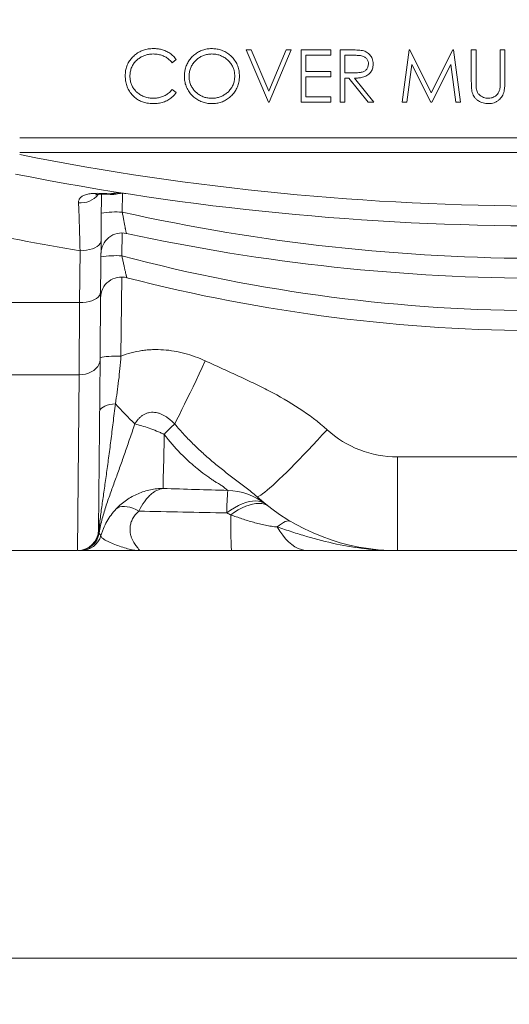
# Paper-space layout 'GERMAN' of a CAD drawing. Units: millimetres. Extents: x 110 to 9130, y 110 to 6424.
# Drawn here: x 5450 to 5684, y 1629 to 2099 of the extents above; entities that cross this region are included whole.
import ezdxf

# ---------------------------------------------------------------- set-up
doc = ezdxf.new("R2010")
doc.units = ezdxf.units.MM
doc.styles.add('SLDTEXTSTYLE0', font='TXT', dxfattribs={"width": 0.7})
doc.dimstyles.new('SLDDIMSTYLE0', dxfattribs={"dimtxt": 77, "dimasz": 132, "dimexe": 0, "dimexo": 0.0625, "dimgap": 19.25, "dimtad": 1, "dimdec": 3, "dimrnd": 1e-09, "dimzin": 12, "dimdsep": 46, "dimtxsty": 'SLDTEXTSTYLE0', "dimblk1": 'CLOSED', "dimblk2": 'CLOSED', "dimsah": 1, "dimcen": 0.09, "dimadec": 0, "dimazin": 3, "dimtfac": 1, "dimtdec": 3, "dimtofl": 0, "dimtmove": 0, "dimatfit": 3, "dimldrblk": 'CLOSED', "dimfxl": 1, "dimfrac": 2, "dimtolj": 1, "dimtzin": 12, "dimarcsym": 0})

# ---------------------------------------------------------------- blocks, each defined once
blk = doc.blocks.new('_CLOSED')
at = {"color": 0, "linetype": 'ByBlock', "lineweight": -2}
for p, q in [((-1, 0.166667), (0, 0)), ((-1, 0.166667), (-1, -0.166667)), ((0, 0), (-1, -0.166667)), ((0, 0), (-1, 0))]:
    blk.add_line(p, q, dxfattribs=at)
blk = doc.blocks.new('_D_17')
at = {"color": 7, "linetype": 'Continuous', "lineweight": 0, "ltscale": 22}
for p, q in [((4700.46, 2398.42), (4700.46, 1628.83)), ((8200.46, 2398.42), (8200.46, 1628.83)), ((4700.46, 1650.83), (8200.46, 1650.83))]:
    blk.add_line(p, q, dxfattribs=at)
at = {"color": 7, "linetype": 'Continuous', "lineweight": 0, "ltscale": 22, "xscale": 132, "yscale": 132, "rotation": 180.0000000000004}
blk.add_blockref('_CLOSED', (4700.46, 1650.83, -1112.05), dxfattribs=at)
at = {"color": 7, "linetype": 'Continuous', "lineweight": 0, "ltscale": 22, "xscale": 132, "yscale": 132}
blk.add_blockref('_CLOSED', (8200.46, 1650.83, -1112.05), dxfattribs=at)
at = {"color": 7, "linetype": 'Continuous', "lineweight": 0, "ltscale": 22, "insert": (6333.38, 1750.09), "char_height": 77, "attachment_point": 1, "style": 'SLDTEXTSTYLE0'}
blk.add_mtext('3500', dxfattribs=at)

psp = doc.layouts.new('GERMAN')

# ---------------------------------------------------------------- linework, layer by layer
at = {"color": 7, "linetype": 'Continuous', "lineweight": 15, "ltscale": 22}
for p, q in [((5560.7532, 2084.4344), (5558.3493, 2084.4344)), ((5558.3493, 2084.4344), (5568.9262, 2059.4344)), ((5569.0865, 2064.7329), (5560.7532, 2084.4344)), ((5577.4198, 2084.4344), (5569.0865, 2064.7329)), ((5569.2467, 2059.4344), (5579.8237, 2084.4344)), ((5579.8237, 2084.4344), (5577.4198, 2084.4344)), ((5598.7339, 2084.4344), (5584.6314, 2084.4344)), ((5584.6314, 2084.4344), (5584.6314, 2059.4344)), ((5598.7339, 2081.8703), (5598.7339, 2084.4344)), ((5608.2241, 2084.4344), (5603.2211, 2084.4344)), ((5603.2211, 2084.4344), (5603.2211, 2059.4344)), ((5636.0086, 2084.4344), (5632.7083, 2059.4344)), ((5636.3291, 2084.4344), (5636.0086, 2084.4344)), ((5646.6506, 2063.9216), (5636.3291, 2084.4344)), ((5656.9471, 2084.4344), (5646.6506, 2063.9216)), ((5657.2726, 2084.4344), (5656.9471, 2084.4344)), ((5660.5929, 2059.4344), (5657.2726, 2084.4344)), ((5667.9647, 2084.4344), (5665.7211, 2084.4344)), ((5665.7211, 2084.4344), (5665.7211, 2069.3353)), ((5667.9647, 2069.4554), (5667.9647, 2084.4344)), ((5679.5032, 2084.4344), (5679.5032, 2069.4554)), ((5681.7467, 2084.4344), (5679.5032, 2084.4344)), ((5681.7467, 2069.3353), (5681.7467, 2084.4344)), ((5523.0528, 2078.3447), (5525.016, 2079.8471)), ((5586.8749, 2081.8703), (5598.7339, 2081.8703)), ((5586.8749, 2074.178), (5586.8749, 2081.8703)), ((5605.4647, 2073.537), (5605.4647, 2081.8703)), ((5605.4647, 2081.8703), (5610.1522, 2081.8703)), ((5598.7339, 2074.178), (5586.8749, 2074.178)), ((5598.7339, 2071.6139), (5598.7339, 2074.178)), ((5610.042, 2073.5019), (5605.4647, 2073.537)), ((5634.9669, 2059.4344), (5637.3557, 2077.4633)), ((5637.3557, 2077.4633), (5646.4152, 2059.4344)), ((5646.921, 2059.4344), (5655.9455, 2077.4232)), ((5655.9455, 2077.4232), (5658.3393, 2059.4344)), ((5586.8749, 2071.6139), (5598.7339, 2071.6139)), ((5586.8749, 2061.9985), (5586.8749, 2071.6139)), ((5605.4647, 2070.9729), (5607.2876, 2070.9729)), ((5605.4647, 2059.4344), (5605.4647, 2070.9729)), ((5607.2876, 2070.9729), (5616.4723, 2059.4344)), ((5619.2467, 2059.4344), (5610.062, 2070.9729)), ((5525.016, 2064.0368), (5523.0528, 2065.5242)), ((5568.9262, 2059.4344), (5569.2467, 2059.4344)), ((5584.6314, 2059.4344), (5598.7339, 2059.4344)), ((5598.7339, 2061.9985), (5586.8749, 2061.9985)), ((5598.7339, 2059.4344), (5598.7339, 2061.9985)), ((5603.2211, 2059.4344), (5605.4647, 2059.4344)), ((5616.4723, 2059.4344), (5619.2467, 2059.4344)), ((5632.7083, 2059.4344), (5634.9669, 2059.4344)), ((5646.4152, 2059.4344), (5646.921, 2059.4344)), ((5658.3393, 2059.4344), (5660.5929, 2059.4344)), ((5450.3365, 2042.4344), (5950.3365, 2042.4344)), ((5950.3365, 2035.422), (5450.3365, 2035.422)), ((5488.9126, 1968.733), (5489.1288, 1993.5081)), ((5479.1292, 1988.5954), (5478.913, 1963.8202)), ((5488.6318, 1936.5607), (5488.9126, 1968.733)), ((5421.76, 1963.8202), (5478.913, 1963.8202)), ((5478.913, 1963.8202), (5478.6322, 1929.3499)), ((5487.923, 1855.3347), (5488.6318, 1936.5607)), ((5422.0407, 1929.3499), (5478.6322, 1929.3499)), ((5478.6322, 1929.3499), (5477.9234, 1845.422)), ((5902.4545, 1890.1955), (5630.462, 1890.1955)), ((5630.462, 1890.1955), (5630.462, 1845.422)), ((5422.7496, 1845.422), (5477.9234, 1845.422)), ((5630.462, 1845.422), (5902.9234, 1845.422))]:
    psp.add_line(p, q, dxfattribs=at)
at = {"color": 8, "linetype": 'Continuous', "lineweight": 15, "ltscale": 22}
for p, q in [((5499.2424, 2007.0016), (5499.3206, 2015.97)), ((5499.0603, 1986.1361), (5499.1558, 1997.083)), ((5498.6382, 1938.2852), (5498.9675, 1976.0298))]:
    psp.add_line(p, q, dxfattribs=at)
at = {"color": 7, "linetype": 'Continuous', "lineweight": 15, "ltscale": 22, "flags": 128}
for points in [[(5479.1292, 1988.5954), (5480.6892, 1988.6464), (5482.211, 1988.8186), (5483.6573, 1989.1077), (5484.9928, 1989.5068), (5486.1846, 1990.006), (5487.2037, 1990.593), (5488.0251, 1991.2536), (5488.6286, 1991.9715), (5488.9996, 1992.7292), (5489.1288, 1993.5081)], [(5478.913, 1963.8202), (5480.473, 1963.8712), (5481.9948, 1964.0434), (5483.4411, 1964.3326), (5484.7765, 1964.7317), (5485.9684, 1965.2308), (5486.9875, 1965.8179), (5487.8089, 1966.4785), (5488.4124, 1967.1964), (5488.7834, 1967.9541), (5488.9126, 1968.733)], [(5498.6382, 1938.2852), (5497.0748, 1938.2859), (5495.5498, 1938.2608), (5494.1009, 1938.2106), (5492.7635, 1938.1365), (5491.5706, 1938.0404), (5490.5515, 1937.9246), (5489.7313, 1937.792), (5489.1302, 1937.6457), (5488.7629, 1937.4895), (5488.6385, 1937.3272)], [(5478.6322, 1929.3499), (5480.1902, 1929.4327), (5481.7102, 1929.6917), (5483.155, 1930.1206), (5484.4893, 1930.7089), (5485.6806, 1931.4423), (5486.6997, 1932.3028), (5487.5218, 1933.2695), (5488.1268, 1934.3187), (5488.4998, 1935.4247), (5488.6318, 1936.5607)], [(5538.7906, 1936.0288), (5537.3274, 1932.8622), (5535.8714, 1929.7372), (5534.4299, 1926.6692), (5533.01, 1923.6735), (5531.6187, 1920.7648), (5530.2629, 1917.9575), (5528.9493, 1915.2656), (5527.6844, 1912.7023), (5526.4746, 1910.2804), (5525.3257, 1908.0119), (5524.2434, 1905.9079)], [(5495.9467, 1915.5128), (5494.5592, 1915.3432), (5493.2543, 1915.0965), (5492.0598, 1914.7779), (5491.0014, 1914.3942), (5490.1016, 1913.9536), (5489.3799, 1913.4656), (5488.8516, 1912.9407), (5488.5279, 1912.39), (5488.416, 1911.8253)], [(5596.9437, 1903.094), (5594.6637, 1900.6099), (5592.3941, 1898.1612), (5590.1456, 1895.7593), (5587.9283, 1893.4153), (5585.7525, 1891.1399), (5583.6283, 1888.9436), (5581.5653, 1886.8365), (5579.5732, 1884.8284), (5577.6611, 1882.9284), (5575.8378, 1881.1453), (5574.1116, 1879.4874), (5572.4906, 1877.9623), (5570.9822, 1876.5769), (5569.5933, 1875.3377), (5568.3304, 1874.2504), (5567.1992, 1873.3199), (5566.205, 1872.5507), (5565.3523, 1871.9461), (5564.6451, 1871.509), (5564.0866, 1871.2414), (5563.6794, 1871.1446), (5563.4254, 1871.219)], [(5496.3362, 1865.3329), (5497.112, 1865.8728), (5498.0339, 1866.2518), (5499.0883, 1866.4644), (5500.2598, 1866.5074), (5501.5313, 1866.3802), (5502.8841, 1866.0848), (5504.2985, 1865.6253), (5505.7536, 1865.0085), (5507.2281, 1864.2435)], [(5567.6569, 1867.6048), (5566.6568, 1868.2661), (5565.5216, 1868.7456), (5564.2599, 1869.0398), (5562.8813, 1869.1464), (5561.3962, 1869.0647), (5559.8159, 1868.7951), (5558.1523, 1868.3398), (5556.4181, 1867.7023), (5554.6263, 1866.8872), (5552.7905, 1865.9009), (5550.9246, 1864.7508), (5549.0427, 1863.4455)], [(5569.1407, 1866.4302), (5568.1352, 1867.0742), (5567.0044, 1867.5429), (5565.7566, 1867.8331), (5564.4007, 1867.9425), (5562.9466, 1867.8706), (5561.4046, 1867.6177), (5559.7859, 1867.1856), (5558.1021, 1866.5776), (5556.3654, 1865.7979), (5554.5881, 1864.8522), (5552.7833, 1863.7473), (5550.9637, 1862.4912)], [(5579.58, 1859.3347), (5579.053, 1859.5429), (5578.4387, 1859.5968), (5577.7406, 1859.4961), (5576.963, 1859.2414), (5576.1104, 1858.8342), (5575.1879, 1858.2769), (5574.2009, 1857.5728), (5573.1554, 1856.726)], [(5573.1554, 1856.726), (5574.4239, 1854.6472), (5575.7556, 1852.76), (5577.1444, 1851.0735), (5578.5837, 1849.5954), (5580.0667, 1848.3327), (5581.5865, 1847.2914), (5583.136, 1846.4764), (5584.7078, 1845.8915), (5586.2945, 1845.5395), (5587.8887, 1845.422)]]:
    psp.add_lwpolyline(points, dxfattribs=at)
at = {"color": 7, "linetype": 'Continuous', "lineweight": 15, "ltscale": 484}
for centre, radius, start, end in [((5700.3365, 3295.2557), 1285.3571, 258.7845728, 281.2154272), ((5700.3365, 3295.7791), 1295.3571, 258.7845728, 281.2154272), ((5495.1288, 2023.229), 7.7073, 255.554434, 283.329159), ((5496.3312, 1958.8911), 48.1985, 86.537255, 98.457042), ((5700.3365, 2910.7319), 925.8333, 257.4551748, 282.5448252), ((5700.3365, 3325.7791), 1355.3571, 258.1256218, 260.606758), ((5499.0731, 1987.0834), 10, 77.714128, 179.5), ((5700.3365, 2911.2553), 935.8333, 257.7141283, 282.2858717), ((5496.1491, 1938.0255), 48.1985, 86.537255, 98.457042), ((5700.3365, 2745.0457), 785.1471, 255.1461236, 284.8538764), ((5498.8894, 1966.0302), 10, 75.510704, 179.5), ((5700.3365, 2745.569), 795.1471, 255.5107045, 284.4892955), ((5774.9589, 2174.7551), 380.8601, 222.896493, 224.911755), ((5630.462, 1940.1955), 50, 227.904641, 270), ((5767.6795, 1858.5259), 218.6921, 175.895499, 178.710991), ((5549.0203, 1844.4975), 29.6861, 51.112991, 88.980991), ((5630.462, 1945.422), 100, 227.904641, 270), ((5822.8412, 1859.7755), 271.8911, 179.427727, 183.026145), ((5477.9234, 1855.422), 10, 270, 359.5), ((5478.2398, 1855.3942), 9.9723, 270.095048, 350.511606), ((5478.3929, 1855.418), 9.996, 270.013905, 350.928603), ((5479.4905, 1855.4204), 9.9985, 270.003195, 343.448126)]:
    psp.add_arc(centre, radius, start, end, dxfattribs=at)
at = {"color": 8, "linetype": 'Continuous', "lineweight": 15, "ltscale": 484}
psp.add_arc((5479.5445, 2021.907), 10.4828, 263.605601, 321.841623, dxfattribs=at)
at = {"color": 7, "linetype": 'Continuous', "lineweight": 15, "ltscale": 22}
for points, knots in [([(5514.1085, 2085.0754), (5513.2935, 2085.0344), (5511.6664, 2084.9524), (5509.2656, 2084.3951), (5507.0351, 2083.3611), (5505.1363, 2081.9989), (5503.5889, 2080.4327), (5502.3254, 2078.7033), (5501.3889, 2076.7212), (5500.7631, 2074.4743), (5500.6935, 2072.9046), (5500.657, 2072.0796)], [0, 0, 0, 0, 0.11496633, 0.22952604, 0.3456468, 0.46182988, 0.56162872, 0.66136612, 0.77027629, 0.87927311, 1, 1, 1, 1]), ([(5502.9006, 2071.9094), (5502.933, 2072.5504), (5502.9976, 2073.8309), (5503.4959, 2075.7105), (5504.3585, 2077.4633), (5505.5017, 2078.9689), (5506.8517, 2080.1829), (5508.3315, 2081.1423), (5509.9688, 2081.8726), (5511.8636, 2082.4079), (5513.2201, 2082.4746), (5513.9683, 2082.5113)], [0, 0, 0, 0, 0.11478163, 0.22930773, 0.3448654, 0.46037732, 0.56115764, 0.66197406, 0.76666749, 0.87130052, 1, 1, 1, 1]), ([(5513.9683, 2082.5113), (5514.8374, 2082.4666), (5516.3401, 2082.3894), (5518.4121, 2081.7834), (5520.153, 2080.9562), (5521.7489, 2079.8078), (5522.6135, 2078.8376), (5523.0528, 2078.3447)], [0, 0, 0, 0, 0.24949461, 0.43138693, 0.61863439, 0.80622428, 1, 1, 1, 1]), ([(5525.016, 2079.8471), (5524.57, 2080.402), (5523.6656, 2081.5274), (5521.9504, 2082.885), (5520.0118, 2083.957), (5518.0144, 2084.64), (5516.0221, 2085.0157), (5514.75, 2085.0554), (5514.1085, 2085.0754)], [0, 0, 0, 0, 0.17212425, 0.34907608, 0.52145579, 0.6991549, 0.84829691, 1, 1, 1, 1]), ([(5541.8429, 2085.0754), (5541.1205, 2085.0379), (5539.6769, 2084.9629), (5537.5673, 2084.4258), (5535.5948, 2083.5422), (5533.8, 2082.3601), (5532.2484, 2080.8998), (5530.9525, 2079.2083), (5529.9442, 2077.3235), (5529.2791, 2075.4196), (5528.9306, 2073.5698), (5528.885, 2072.4063), (5528.8621, 2071.8242)], [0, 0, 0, 0, 0.10298594, 0.20580533, 0.30892512, 0.41204606, 0.51453451, 0.61706595, 0.7222953, 0.82753639, 0.91372057, 1, 1, 1, 1]), ([(5531.1057, 2071.8343), (5531.1375, 2072.4593), (5531.201, 2073.7083), (5531.6734, 2075.5433), (5532.4897, 2077.2627), (5533.5845, 2078.7753), (5534.9045, 2080.0332), (5536.3885, 2081.0557), (5538.0427, 2081.8455), (5539.9185, 2082.4025), (5541.2468, 2082.4735), (5541.9531, 2082.5113)], [0, 0, 0, 0, 0.11298393, 0.22577595, 0.33943026, 0.45311171, 0.55713654, 0.66123698, 0.76933227, 0.87735305, 1, 1, 1, 1]), ([(5555.1442, 2071.9444), (5555.0996, 2072.7592), (5555.0105, 2074.3859), (5554.3914, 2076.7808), (5553.2641, 2079.0015), (5551.7859, 2080.904), (5550.0717, 2082.4582), (5548.2023, 2083.6739), (5546.1185, 2084.5194), (5543.9708, 2085.0029), (5542.5303, 2085.052), (5541.8429, 2085.0754)], [0, 0, 0, 0, 0.11957897, 0.23874573, 0.35933247, 0.47997525, 0.58535958, 0.69064054, 0.7968045, 0.90304163, 1, 1, 1, 1]), ([(5541.9531, 2082.5113), (5542.5921, 2082.4773), (5543.8691, 2082.4092), (5545.7311, 2081.9219), (5547.4661, 2081.1282), (5549.0826, 2080.0735), (5550.497, 2078.7307), (5551.5833, 2077.1969), (5552.3289, 2075.5838), (5552.8107, 2073.8481), (5552.8689, 2072.6194), (5552.9006, 2071.9494)], [0, 0, 0, 0, 0.1111765, 0.22219575, 0.33326326, 0.44438232, 0.56069227, 0.67706685, 0.77802946, 0.87898423, 1, 1, 1, 1]), ([(5613.8882, 2084.0939), (5613.4192, 2084.1686), (5612.4821, 2084.3179), (5610.5879, 2084.4102), (5609.169, 2084.4247), (5608.2241, 2084.4344)], [0, 0, 0, 0, 0.25075468, 0.50103709, 1, 1, 1, 1]), ([(5618.9262, 2077.7487), (5618.9014, 2078.1925), (5618.8517, 2079.0789), (5618.4417, 2080.5956), (5617.4599, 2082.1276), (5615.8686, 2083.4762), (5614.5474, 2083.8883), (5613.8882, 2084.0939)], [0, 0, 0, 0, 0.15432057, 0.30819073, 0.53956532, 0.77025462, 1, 1, 1, 1]), ([(5616.6826, 2077.7537), (5616.6297, 2077.2463), (5616.5233, 2076.2263), (5615.6766, 2074.9554), (5614.4057, 2074.0396), (5612.4772, 2073.5379), (5610.9726, 2073.5157), (5610.042, 2073.5019)], [0, 0, 0, 0, 0.17393024, 0.3495964, 0.50153936, 0.6916793, 1, 1, 1, 1]), ([(5610.062, 2070.9729), (5610.7033, 2070.9912), (5611.9841, 2071.0279), (5614, 2071.3227), (5615.6728, 2071.9664), (5616.8814, 2072.8495), (5617.8584, 2073.8825), (5618.6886, 2075.4461), (5618.9013, 2076.8898), (5618.9238, 2077.6664), (5618.9262, 2077.7487)], [0, 0, 0, 0, 0.14965985, 0.29895725, 0.47429801, 0.56280175, 0.65123915, 0.81144607, 0.98000605, 1, 1, 1, 1]), ([(5610.1522, 2081.8703), (5610.93, 2081.8565), (5612.0149, 2081.8371), (5613.3915, 2081.6458), (5614.4223, 2081.3523), (5615.4517, 2080.678), (5616.2927, 2079.5994), (5616.6505, 2078.5597), (5616.6756, 2077.9306), (5616.6826, 2077.7537)], [0, 0, 0, 0, 0.26299343, 0.36683956, 0.47009671, 0.62450495, 0.77870643, 0.9377911, 1, 1, 1, 1]), ([(5500.657, 2072.0796), (5500.6886, 2071.301), (5500.7524, 2069.7279), (5501.3164, 2067.4052), (5502.2993, 2065.1504), (5503.3117, 2063.835), (5503.8271, 2063.1654)], [0, 0, 0, 0, 0.24285463, 0.49059076, 0.74068567, 1, 1, 1, 1]), ([(5514.1235, 2061.3575), (5513.4286, 2061.3905), (5512.0409, 2061.4564), (5509.9931, 2061.9287), (5508.0863, 2062.8009), (5506.4706, 2063.9555), (5505.1688, 2065.286), (5504.1461, 2066.7269), (5503.4233, 2068.3473), (5502.975, 2070.0977), (5502.9256, 2071.2997), (5502.9006, 2071.9094)], [0, 0, 0, 0, 0.11890522, 0.2374465, 0.35760231, 0.477814, 0.57964913, 0.68141597, 0.78649215, 0.89169985, 1, 1, 1, 1]), ([(5528.8621, 2071.8242), (5528.9065, 2071.0296), (5528.9951, 2069.443), (5529.6092, 2067.1115), (5530.7033, 2064.948), (5532.142, 2063.0688), (5533.8252, 2061.5057), (5535.6939, 2060.2468), (5537.8042, 2059.3659), (5539.9552, 2058.8668), (5541.3843, 2058.8166), (5542.0432, 2058.7934)], [0, 0, 0, 0, 0.11785484, 0.23531096, 0.35393205, 0.47257873, 0.57963256, 0.68655348, 0.79626946, 0.90607662, 1, 1, 1, 1]), ([(5541.9531, 2061.3575), (5541.3254, 2061.3897), (5540.0718, 2061.4541), (5538.2265, 2061.8882), (5536.5062, 2062.6688), (5534.9948, 2063.7084), (5533.7033, 2064.9238), (5532.6065, 2066.318), (5531.7766, 2067.9352), (5531.2066, 2069.8076), (5531.1408, 2071.1297), (5531.1057, 2071.8343)], [0, 0, 0, 0, 0.11014792, 0.2200081, 0.33090634, 0.44194028, 0.54448929, 0.64695361, 0.75932933, 0.87175832, 1, 1, 1, 1]), ([(5552.9006, 2071.9494), (5552.869, 2071.3202), (5552.8059, 2070.0629), (5552.3238, 2068.2173), (5551.4965, 2066.4907), (5550.3917, 2064.9722), (5549.0515, 2063.7207), (5547.5677, 2062.7391), (5545.9494, 2062.0103), (5544.0758, 2061.4629), (5542.7185, 2061.3955), (5541.9531, 2061.3575)], [0, 0, 0, 0, 0.11337261, 0.22651368, 0.34049573, 0.45443929, 0.55859178, 0.66279681, 0.76520563, 0.86759352, 1, 1, 1, 1]), ([(5542.0432, 2058.7934), (5542.792, 2058.8341), (5544.2873, 2058.9154), (5546.4886, 2059.438), (5548.5384, 2060.3787), (5550.3197, 2061.6261), (5551.8222, 2063.0716), (5553.1465, 2064.744), (5554.2069, 2066.7304), (5554.996, 2069.1867), (5555.0912, 2070.9581), (5555.1442, 2071.9444)], [0, 0, 0, 0, 0.106688778, 0.213073839, 0.320591071, 0.428215528, 0.525328521, 0.622410169, 0.738345501, 0.854319102, 1, 1, 1, 1]), ([(5665.7211, 2069.3353), (5665.7335, 2068.4572), (5665.7522, 2067.1375), (5665.8789, 2065.3723), (5666.0706, 2064.5032), (5666.1668, 2064.0668)], [0, 0, 0, 0, 0.497446019, 0.7476725, 1, 1, 1, 1]), ([(5668.0649, 2066.1301), (5668.0299, 2066.6826), (5667.9773, 2067.5125), (5667.9638, 2068.6218), (5667.9644, 2069.1775), (5667.9647, 2069.4554)], [0, 0, 0, 0, 0.498907395, 0.749433558, 1, 1, 1, 1]), ([(5673.9793, 2058.7934), (5674.4232, 2058.8147), (5675.3089, 2058.8573), (5676.6132, 2059.1702), (5677.8141, 2059.754), (5678.8489, 2060.5117), (5679.7181, 2061.3767), (5680.455, 2062.3547), (5680.9996, 2063.5004), (5681.4475, 2065.0787), (5681.7065, 2067.0366), (5681.7333, 2068.5684), (5681.7467, 2069.3353)], [0, 0, 0, 0, 0.08748485, 0.17457915, 0.26267019, 0.35085468, 0.42971918, 0.50847622, 0.59719085, 0.68614905, 0.84288909, 1, 1, 1, 1]), ([(5679.5032, 2069.4554), (5679.4974, 2068.8085), (5679.4889, 2067.8369), (5679.4208, 2066.5384), (5679.3055, 2065.8962), (5679.2477, 2065.5742)], [0, 0, 0, 0, 0.49846792, 0.74857427, 1, 1, 1, 1]), ([(5523.0528, 2065.5242), (5522.4768, 2064.9155), (5521.4795, 2063.8618), (5519.7229, 2062.6965), (5517.986, 2061.922), (5516.0909, 2061.4379), (5514.786, 2061.3846), (5514.1235, 2061.3575)], [0, 0, 0, 0, 0.24922245, 0.43148427, 0.619199, 0.8066672, 1, 1, 1, 1]), ([(5514.1386, 2058.7934), (5514.923, 2058.8258), (5516.5116, 2058.8913), (5518.8308, 2059.4536), (5521.0215, 2060.4309), (5522.7516, 2061.6139), (5524.0745, 2062.8551), (5524.7007, 2063.6411), (5525.016, 2064.0368)], [0, 0, 0, 0, 0.18593711, 0.37658678, 0.56297629, 0.75603569, 0.87717134, 1, 1, 1, 1]), ([(5666.1668, 2064.0668), (5666.3091, 2063.6758), (5666.5933, 2062.8947), (5667.2443, 2061.8109), (5668.1077, 2060.8739), (5669.1113, 2060.0992), (5670.216, 2059.4966), (5671.4099, 2059.078), (5672.6774, 2058.85), (5673.5451, 2058.8123), (5673.9793, 2058.7934)], [0, 0, 0, 0, 0.12560603, 0.25088692, 0.3771691, 0.50364346, 0.62506724, 0.74649591, 0.87311886, 1, 1, 1, 1]), ([(5673.8541, 2061.3575), (5673.4614, 2061.3857), (5672.6766, 2061.4419), (5671.5377, 2061.7686), (5670.4759, 2062.2693), (5669.4132, 2063.0043), (5668.6553, 2064.0066), (5668.2451, 2065.1204), (5668.125, 2065.7931), (5668.0649, 2066.1301)], [0, 0, 0, 0, 0.14072335, 0.28122008, 0.42232326, 0.56299251, 0.74618213, 0.87283087, 1, 1, 1, 1]), ([(5679.2477, 2065.5742), (5679.1139, 2065.1789), (5678.8468, 2064.3905), (5678.0945, 2063.1703), (5676.8611, 2062.116), (5675.3336, 2061.4589), (5674.2952, 2061.3877), (5673.8541, 2061.3575)], [0, 0, 0, 0, 0.17298798, 0.34502376, 0.58452, 0.82352582, 1, 1, 1, 1]), ([(5503.8271, 2063.1654), (5504.2935, 2062.6697), (5505.239, 2061.6648), (5506.9632, 2060.4817), (5508.883, 2059.5924), (5511.2815, 2058.9285), (5513.0692, 2058.8439), (5514.1386, 2058.7934)], [0, 0, 0, 0, 0.17854491, 0.36193598, 0.54083013, 0.72531904, 1, 1, 1, 1]), ([(5493.2062, 2015.7654), (5493.1886, 2015.762), (5493.1653, 2015.7607), (5493.1156, 2015.7591), (5493.0888, 2015.759), (5493.0073, 2015.7597), (5492.9508, 2015.7614), (5492.7791, 2015.7678), (5492.6614, 2015.7737), (5492.3069, 2015.7927), (5492.0678, 2015.8072), (5491.3508, 2015.8496), (5490.8718, 2015.8772), (5489.4515, 2015.9465), (5488.5276, 2015.9752), (5486.7482, 2015.976), (5485.8917, 2015.9487), (5484.6649, 2015.8509), (5484.264, 2015.8086), (5483.491, 2015.7025), (5483.1218, 2015.6394), (5482.0663, 2015.4168), (5481.4319, 2015.2247), (5480.5922, 2014.8571), (5480.3298, 2014.7203), (5479.8566, 2014.4244), (5479.6443, 2014.2649), (5479.0791, 2013.7514), (5478.7973, 2013.3624), (5478.5231, 2012.7026), (5478.4577, 2012.4719), (5478.3789, 2011.994), (5478.3652, 2011.7461), (5478.377, 2011.4894)], [0, 0, 0, 0, 0.00390625, 0.00390625, 0.0078125, 0.0078125, 0.015625, 0.015625, 0.03125, 0.03125, 0.0625, 0.0625, 0.125, 0.125, 0.25, 0.25, 0.375, 0.375, 0.4375, 0.4375, 0.5, 0.5, 0.625, 0.625, 0.6875, 0.6875, 0.75, 0.75, 0.875, 0.875, 0.9375, 0.9375, 1, 1, 1, 1]), ([(5486.4846, 2015.2471), (5486.4909, 2015.2495), (5486.5048, 2015.2549), (5486.7348, 2015.3171), (5487.136, 2015.3936), (5487.7202, 2015.471), (5488.4825, 2015.5313), (5489.4372, 2015.5657), (5490.5756, 2015.5682), (5491.9474, 2015.5262), (5492.9959, 2015.4888), (5493.9744, 2015.4332), (5494.7775, 2015.4216), (5495.8307, 2015.4932), (5496.5379, 2015.6438), (5496.9068, 2015.7223)], [0, 0, 0, 0, 0.05702476, 0.12693795, 0.19978287, 0.27688409, 0.35931704, 0.44448701, 0.53837163, 0.64446229, 0.75917648, 0.78442288, 0.85255332, 0.92309213, 1, 1, 1, 1]), ([(5489.1288, 1993.5081), (5489.1456, 1995.4361), (5489.1794, 1999.3094), (5489.2243, 2004.4469), (5489.2642, 2009.0245), (5489.2962, 2012.6924), (5489.3139, 2014.7196), (5489.3212, 2015.556)], [0, 0, 0, 0, 0.22724548, 0.45651912, 0.65675236, 0.85837253, 1, 1, 1, 1]), ([(5493.2062, 2015.7654), (5494.4644, 2016.0076), (5495.7315, 2016.1338), (5497.6296, 2016.1614), (5498.2619, 2016.1435), (5499.208, 2016.0768), (5499.523, 2016.0479), (5500.1519, 2015.9768), (5500.467, 2015.9344), (5500.7788, 2015.8858)], [0, 0, 0, 0, 0.5, 0.5, 0.75, 0.75, 0.875, 0.875, 1, 1, 1, 1]), ([(5496.9057, 2015.7293), (5497.5525, 2015.8845), (5498.203, 2015.9725), (5499.1744, 2016.0102), (5499.4975, 2016.007), (5500.1408, 2015.9696), (5500.4613, 2015.9353), (5500.7788, 2015.8858)], [0, 0, 0, 0, 0.5, 0.5, 0.75, 0.75, 1, 1, 1, 1]), ([(5478.377, 2011.4894), (5478.4402, 2010.1156), (5478.5035, 2008.5998), (5478.6301, 2005.2972), (5478.6934, 2003.5103), (5478.7884, 2000.6253), (5478.82, 1999.6294), (5478.8833, 1997.5675), (5478.9148, 1996.5058), (5479.0082, 1993.2489), (5479.0693, 1990.9744), (5479.1292, 1988.5954)], [0, 0, 0, 0, 0.25, 0.25, 0.5, 0.5, 0.625, 0.625, 0.75, 0.75, 1, 1, 1, 1]), ([(5501.201, 1996.8544), (5501.1939, 1996.8559), (5501.1743, 1996.9279), (5501.1273, 1997.1353), (5501.1086, 1997.2212), (5501.0653, 1997.4267), (5501.0405, 1997.5468), (5500.959, 1997.9486), (5500.8946, 1998.2738), (5500.7836, 1998.8436), (5500.7439, 1999.0484), (5500.6605, 1999.4808), (5500.617, 1999.7073), (5500.4815, 2000.4162), (5500.3842, 2000.9277), (5500.2282, 2001.7524), (5500.1745, 2002.0367), (5500.0657, 2002.6133), (5500.0104, 2002.907), (5499.8416, 2003.8038), (5499.7253, 2004.4232), (5499.4858, 2005.7009), (5499.3647, 2006.3474), (5499.2424, 2007.0016)], [0, 0, 0, 0, 0.125, 0.125, 0.1875, 0.1875, 0.25, 0.25, 0.375, 0.375, 0.4375, 0.4375, 0.5, 0.5, 0.625, 0.625, 0.6875, 0.6875, 0.75, 0.75, 0.875, 0.875, 1, 1, 1, 1]), ([(5501.3914, 1975.7121), (5501.383, 1975.7143), (5501.3592, 1975.7913), (5501.3021, 1976.0114), (5501.2794, 1976.1024), (5501.2267, 1976.3199), (5501.1967, 1976.4465), (5501.098, 1976.869), (5501.0202, 1977.2098), (5500.8863, 1977.8047), (5500.8385, 1978.0184), (5500.7387, 1978.4663), (5500.6867, 1978.7005), (5500.5247, 1979.4325), (5500.4088, 1979.9592), (5500.1612, 1981.0877), (5500.0321, 1981.6783), (5499.7662, 1982.8957), (5499.6287, 1983.5265), (5499.3468, 1984.8201), (5499.2043, 1985.4744), (5499.0603, 1986.1361)], [0, 0, 0, 0, 0.125, 0.125, 0.1875, 0.1875, 0.25, 0.25, 0.375, 0.375, 0.4375, 0.4375, 0.5, 0.5, 0.625, 0.625, 0.75, 0.75, 0.875, 0.875, 1, 1, 1, 1]), ([(5538.7906, 1936.0288), (5535.6365, 1937.4644), (5532.394, 1938.6571), (5527.3694, 1940.0045), (5525.6831, 1940.3753), (5522.2945, 1940.9506), (5520.5909, 1941.1553), (5517.1641, 1941.3895), (5515.4409, 1941.4189), (5512.8402, 1941.3219), (5511.9738, 1941.2659), (5510.2561, 1941.1079), (5509.4027, 1941.0058), (5505.163, 1940.3809), (5501.8571, 1939.5169), (5498.6382, 1938.2852)], [0, 0, 0, 0, 0.25, 0.25, 0.375, 0.375, 0.5, 0.5, 0.625, 0.625, 0.6875, 0.6875, 0.75, 0.75, 1, 1, 1, 1]), ([(5495.9467, 1915.5128), (5496.2389, 1917.348), (5496.5234, 1919.1894), (5497.0547, 1922.9008), (5497.3014, 1924.7708), (5497.7511, 1928.5534), (5497.9544, 1930.4658), (5498.3231, 1934.3428), (5498.4887, 1936.309), (5498.6382, 1938.2852)], [0, 0, 0, 0, 0.25, 0.25, 0.5, 0.5, 0.75, 0.75, 1, 1, 1, 1]), ([(5596.9437, 1903.094), (5592.7594, 1906.8743), (5588.3079, 1910.2407), (5579.0062, 1916.3557), (5574.1555, 1919.1036), (5566.713, 1922.9675), (5564.2038, 1924.2134), (5559.1569, 1926.6525), (5556.6209, 1927.8454), (5551.5374, 1930.2068), (5548.9899, 1931.3751), (5543.8919, 1933.7054), (5541.3415, 1934.8676), (5538.7906, 1936.0288)], [0, 0, 0, 0, 0.25, 0.25, 0.5, 0.5, 0.625, 0.625, 0.75, 0.75, 0.875, 0.875, 1, 1, 1, 1]), ([(5495.9467, 1915.5128), (5495.5895, 1912.4342), (5495.2313, 1909.4288), (5494.516, 1903.5507), (5494.1593, 1900.6782), (5493.4455, 1895.0584), (5493.0885, 1892.311), (5492.5536, 1888.2792), (5492.3755, 1886.9502), (5492.0193, 1884.3213), (5491.8415, 1883.0241), (5491.3113, 1879.1926), (5490.961, 1876.7138), (5490.2743, 1871.8829), (5489.9374, 1869.5312), (5489.2957, 1864.9185), (5488.9906, 1862.6572), (5488.4575, 1858.1791), (5488.23, 1855.9616), (5488.0757, 1853.7503)], [0, 0, 0, 0, 0.125, 0.125, 0.25, 0.25, 0.375, 0.375, 0.4375, 0.4375, 0.5, 0.5, 0.625, 0.625, 0.75, 0.75, 0.875, 0.875, 1, 1, 1, 1]), ([(5505.2358, 1905.8615), (5505.7055, 1906.6639), (5506.2372, 1907.4292), (5507.172, 1908.4943), (5507.5083, 1908.8368), (5508.2326, 1909.4796), (5508.6173, 1909.7773), (5509.4402, 1910.3159), (5509.8728, 1910.5528), (5510.7716, 1910.9492), (5511.2402, 1911.1101), (5512.7037, 1911.4678), (5513.6856, 1911.524), (5515.1661, 1911.3715), (5515.6486, 1911.2821), (5516.5906, 1911.0402), (5517.0534, 1910.8864), (5518.3908, 1910.3548), (5519.219, 1909.9089), (5520.4, 1909.1532), (5520.7829, 1908.8866), (5521.5242, 1908.3348), (5521.8837, 1908.049), (5522.9355, 1907.1677), (5523.6014, 1906.5486), (5524.2434, 1905.9079)], [0, 0, 0, 0, 0.125, 0.125, 0.1875, 0.1875, 0.25, 0.25, 0.3125, 0.3125, 0.375, 0.375, 0.5, 0.5, 0.5625, 0.5625, 0.625, 0.625, 0.75, 0.75, 0.8125, 0.8125, 0.875, 0.875, 1, 1, 1, 1]), ([(5488.2639, 1853.842), (5488.4309, 1855.047), (5488.6425, 1856.2241), (5489.1267, 1858.5191), (5489.3996, 1859.6394), (5490.2798, 1862.9371), (5490.9465, 1865.0521), (5492.3371, 1869.2132), (5493.062, 1871.2596), (5494.5309, 1875.3551), (5495.2762, 1877.4042), (5496.7734, 1881.5447), (5497.5242, 1883.6353), (5499.036, 1887.8827), (5499.797, 1890.0387), (5501.3276, 1894.4248), (5502.0964, 1896.655), (5503.6547, 1901.1971), (5504.4427, 1903.5081), (5505.2358, 1905.8615)], [0, 0, 0, 0, 0.0625, 0.0625, 0.125, 0.125, 0.25, 0.25, 0.375, 0.375, 0.5, 0.5, 0.625, 0.625, 0.75, 0.75, 0.875, 0.875, 1, 1, 1, 1]), ([(5505.2358, 1905.8615), (5506.323, 1905.6031), (5507.4413, 1905.3063), (5509.7154, 1904.6385), (5510.8724, 1904.2673), (5513.2226, 1903.4451), (5514.4146, 1902.9944), (5516.2143, 1902.2577), (5516.8164, 1902.0019), (5518.0228, 1901.4698), (5518.629, 1901.1926), (5519.2315, 1900.9067)], [0, 0, 0, 0, 0.25, 0.25, 0.5, 0.5, 0.75, 0.75, 0.875, 0.875, 1, 1, 1, 1]), ([(5524.2434, 1905.9079), (5523.4291, 1905.1874), (5522.599, 1904.4075), (5520.9243, 1902.7386), (5520.0793, 1901.8495), (5519.2315, 1900.9067)], [0, 0, 0, 0, 0.5, 0.5, 1, 1, 1, 1]), ([(5524.2434, 1905.9079), (5525.7542, 1904.1173), (5527.2884, 1902.3874), (5530.3937, 1899.0415), (5531.9659, 1897.4258), (5535.1457, 1894.3019), (5536.7526, 1892.7935), (5539.9927, 1889.875), (5541.6262, 1888.4653), (5544.9179, 1885.73), (5546.5754, 1884.4046), (5549.9096, 1881.8109), (5551.5863, 1880.5435), (5554.9583, 1878.0097), (5556.6542, 1876.7442), (5560.0503, 1874.1051), (5561.7521, 1872.7306), (5563.4254, 1871.219)], [0, 0, 0, 0, 0.125, 0.125, 0.25, 0.25, 0.375, 0.375, 0.5, 0.5, 0.625, 0.625, 0.75, 0.75, 0.875, 0.875, 1, 1, 1, 1]), ([(5518.7932, 1875.0818), (5518.7749, 1875.5392), (5518.7502, 1876.1145), (5518.7208, 1876.7521), (5518.7125, 1876.9263), (5518.707, 1877.0425), (5518.7035, 1877.0956), (5518.6975, 1877.3328), (5518.699, 1877.5735), (5518.7115, 1878.2113), (5518.7225, 1878.6089), (5518.7666, 1880.0265), (5518.8096, 1881.2423), (5518.904, 1884.1201), (5518.9553, 1885.7826), (5519.0289, 1888.5755), (5519.053, 1889.5584), (5519.0984, 1891.6148), (5519.1199, 1892.6855), (5519.1787, 1896.0192), (5519.2103, 1898.3933), (5519.2315, 1900.9067)], [0, 0, 0, 0, 0.25, 0.3125, 0.34375, 0.34375, 0.375, 0.375, 0.4375, 0.4375, 0.5, 0.5, 0.625, 0.625, 0.75, 0.75, 0.8125, 0.8125, 0.875, 0.875, 1, 1, 1, 1]), ([(5519.2315, 1900.9067), (5521.7096, 1897.6442), (5524.2944, 1894.6733), (5528.2339, 1890.6252), (5529.5586, 1889.3449), (5532.2036, 1886.9221), (5533.5244, 1885.7796), (5536.1319, 1883.6386), (5537.4197, 1882.6402), (5539.2875, 1881.2617), (5539.8991, 1880.8222), (5541.0796, 1879.9939), (5541.6499, 1879.604), (5542.4663, 1879.058), (5542.7319, 1878.8825), (5543.2483, 1878.5451), (5543.4995, 1878.3829), (5544.2239, 1877.92), (5544.6689, 1877.6426), (5545.4663, 1877.1548), (5545.8187, 1876.9444), (5546.2627, 1876.6843), (5546.3966, 1876.6069), (5546.5739, 1876.5056), (5546.6567, 1876.4586), (5546.7425, 1876.4106), (5546.7826, 1876.3883), (5546.7992, 1876.3791), (5546.8101, 1876.373), (5546.8163, 1876.3709), (5546.8208, 1876.3671)], [0, 0, 0, 0, 0.25, 0.25, 0.375, 0.375, 0.5, 0.5, 0.625, 0.625, 0.6875, 0.6875, 0.75, 0.75, 0.78125, 0.78125, 0.8125, 0.8125, 0.875, 0.875, 0.9375, 0.9375, 0.96875, 0.96875, 0.984375, 0.9921875, 0.99609375, 0.99804687, 0.99804687, 1, 1, 1, 1]), ([(5496.3362, 1865.3329), (5497.8473, 1866.9277), (5499.4805, 1868.3206), (5502.0954, 1870.1366), (5502.9948, 1870.696), (5504.8493, 1871.7226), (5505.7959, 1872.185), (5507.7144, 1873.0063), (5508.6883, 1873.3663), (5510.6648, 1873.9865), (5511.6698, 1874.2469), (5513.6896, 1874.6631), (5514.7072, 1874.8196), (5516.238, 1874.9765), (5516.7491, 1875.0158), (5517.5158, 1875.0552), (5517.7714, 1875.0651), (5518.1548, 1875.075), (5518.2826, 1875.0775), (5518.5381, 1875.0809), (5518.667, 1875.0818), (5518.7932, 1875.0818)], [0, 0, 0, 0, 0.25, 0.25, 0.375, 0.375, 0.5, 0.5, 0.625, 0.625, 0.75, 0.75, 0.875, 0.875, 0.9375, 0.9375, 0.96875, 0.96875, 0.984375, 0.984375, 1, 1, 1, 1]), ([(5507.2281, 1864.2435), (5508.0243, 1865.9107), (5508.8782, 1867.3819), (5510.2372, 1869.3235), (5510.7034, 1869.9261), (5511.4223, 1870.7631), (5511.665, 1871.0306), (5512.1525, 1871.5387), (5512.398, 1871.78), (5513.139, 1872.4662), (5513.6394, 1872.8737), (5514.6527, 1873.5901), (5515.1669, 1873.8996), (5516.1984, 1874.4143), (5516.7171, 1874.6204), (5517.496, 1874.8519), (5517.7557, 1874.9161), (5518.1451, 1874.9929), (5518.2749, 1875.0153), (5518.4695, 1875.0439), (5518.5343, 1875.0526), (5518.6639, 1875.0685), (5518.7293, 1875.0756), (5518.7932, 1875.0818)], [0, 0, 0, 0, 0.25, 0.25, 0.375, 0.375, 0.4375, 0.4375, 0.5, 0.5, 0.625, 0.625, 0.75, 0.75, 0.875, 0.875, 0.9375, 0.9375, 0.96875, 0.96875, 0.984375, 0.984375, 1, 1, 1, 1]), ([(5496.3362, 1865.3329), (5494.5583, 1863.4565), (5493.087, 1861.43), (5491.2783, 1858.2162), (5490.7425, 1857.1156), (5490.0378, 1855.4243), (5489.8193, 1854.8531), (5489.4202, 1853.7132), (5489.2388, 1853.1427), (5489.0746, 1852.572)], [0, 0, 0, 0, 0.5, 0.5, 0.75, 0.75, 0.875, 0.875, 1, 1, 1, 1]), ([(5507.2761, 1845.422), (5507.3611, 1845.422), (5507.4102, 1845.4501), (5507.4327, 1845.5614), (5507.4061, 1845.6447), (5507.2816, 1845.8657), (5507.1838, 1846.0034), (5506.9288, 1846.3336), (5506.7709, 1846.5268), (5506.2396, 1847.1802), (5505.8094, 1847.7142), (5504.9347, 1848.9759), (5504.4895, 1849.7036), (5503.9023, 1850.9513), (5503.72, 1851.3934), (5503.3991, 1852.3336), (5503.261, 1852.8316), (5503.0512, 1853.8726), (5502.979, 1854.4171), (5502.9357, 1855.2706), (5502.9322, 1855.5613), (5502.9504, 1856.1552), (5502.9722, 1856.4588), (5503.0794, 1857.3771), (5503.2064, 1858.0026), (5503.5954, 1859.2732), (5503.8572, 1859.9184), (5504.3761, 1860.8946), (5504.5703, 1861.2208), (5504.995, 1861.859), (5505.2263, 1862.1729), (5505.9796, 1863.0958), (5506.5602, 1863.6866), (5507.2281, 1864.2435)], [0, 0, 0, 0, 0.0625, 0.0625, 0.125, 0.125, 0.1875, 0.1875, 0.25, 0.25, 0.375, 0.375, 0.5, 0.5, 0.5625, 0.5625, 0.625, 0.625, 0.6875, 0.6875, 0.71875, 0.71875, 0.75, 0.75, 0.8125, 0.8125, 0.875, 0.875, 0.90625, 0.90625, 0.9375, 0.9375, 1, 1, 1, 1]), ([(5550.9637, 1862.4912), (5552.7342, 1861.8534), (5554.5166, 1861.2267), (5557.2269, 1860.3297), (5558.1365, 1860.0377), (5559.9719, 1859.4715), (5560.8995, 1859.1967), (5562.7642, 1858.6723), (5563.7013, 1858.4225), (5565.5877, 1857.9535), (5566.537, 1857.7342), (5568.4527, 1857.3366), (5569.4245, 1857.1574), (5570.8469, 1856.9448), (5571.3168, 1856.8831), (5572.2454, 1856.7837), (5572.7043, 1856.7459), (5573.1554, 1856.726)], [0, 0, 0, 0, 0.25, 0.25, 0.375, 0.375, 0.5, 0.5, 0.625, 0.625, 0.75, 0.75, 0.875, 0.875, 0.9375, 0.9375, 1, 1, 1, 1]), ([(5573.1554, 1856.726), (5575.4893, 1855.932), (5577.8224, 1855.1456), (5582.4963, 1853.6261), (5584.8369, 1852.8928), (5591.8786, 1850.8104), (5596.5999, 1849.5814), (5606.1232, 1847.564), (5610.9246, 1846.7741), (5618.1973, 1845.9711), (5620.6331, 1845.7668), (5624.3055, 1845.5609), (5625.5327, 1845.509), (5627.3782, 1845.4569), (5628.3022, 1845.4373), (5629.3822, 1845.4258), (5629.8456, 1845.4233), (5630.1545, 1845.4222), (5630.3104, 1845.422), (5630.462, 1845.422)], [0, 0, 0, 0, 0.125, 0.125, 0.25, 0.25, 0.5, 0.5, 0.75, 0.75, 0.875, 0.875, 0.9375, 0.9375, 0.96875, 0.984375, 0.9921875, 0.9921875, 1, 1, 1, 1]), ([(5489.0746, 1852.572), (5488.9345, 1852.7349), (5488.7426, 1852.9816), (5488.579, 1853.2314), (5488.5147, 1853.336), (5488.5035, 1853.3545), (5488.4728, 1853.4116), (5488.4534, 1853.4481), (5488.3853, 1853.5802), (5488.3267, 1853.6982), (5488.2639, 1853.842)], [0, 0, 0, 0, 0.5, 0.75, 0.75, 0.8125, 0.8125, 0.875, 0.875, 1, 1, 1, 1]), ([(5489.0746, 1852.572), (5489.0186, 1852.2544), (5489.1951, 1851.9234), (5489.7399, 1851.3944), (5489.9684, 1851.2127), (5490.5096, 1850.8383), (5490.8207, 1850.6467), (5491.8485, 1850.0642), (5492.6619, 1849.6635), (5494.4482, 1848.8615), (5495.4222, 1848.4604), (5497.4355, 1847.6968), (5498.4756, 1847.3344), (5500.5363, 1846.681), (5501.5582, 1846.3897), (5503.4808, 1845.911), (5504.3774, 1845.7248), (5505.5751, 1845.5412), (5505.9508, 1845.4958), (5506.4758, 1845.4511), (5506.6444, 1845.4401), (5506.8882, 1845.4292), (5506.9679, 1845.4265), (5507.1243, 1845.4229), (5507.2014, 1845.422), (5507.2761, 1845.422)], [0, 0, 0, 0, 0.125, 0.125, 0.1875, 0.1875, 0.25, 0.25, 0.375, 0.375, 0.5, 0.5, 0.625, 0.625, 0.75, 0.75, 0.875, 0.875, 0.9375, 0.9375, 0.96875, 0.96875, 0.984375, 0.984375, 1, 1, 1, 1]), ([(5478.5632, 1845.422), (5478.632, 1845.422), (5478.8297, 1845.422), (5479.0131, 1845.422), (5479.2999, 1845.422), (5479.491, 1845.422)], [0, 0, 0, 0, 0.15101042, 0.43401551, 1, 1, 1, 1]), ([(5479.491, 1845.422), (5479.5335, 1845.422), (5479.7982, 1845.422), (5480.4964, 1845.422), (5480.7796, 1845.422), (5481.2784, 1845.422), (5481.457, 1845.422), (5481.8387, 1845.422), (5482.0423, 1845.422), (5483.9689, 1845.422), (5486.3467, 1845.422), (5489.8603, 1845.422), (5490.5897, 1845.422), (5492.0828, 1845.422), (5492.8478, 1845.422), (5495.1816, 1845.422), (5496.791, 1845.422), (5499.9957, 1845.422), (5501.5892, 1845.422), (5503.8414, 1845.422), (5504.569, 1845.422), (5505.6168, 1845.422), (5505.9589, 1845.422), (5506.4611, 1845.422), (5506.6267, 1845.422), (5506.8724, 1845.422), (5506.9539, 1845.422), (5507.1159, 1845.422), (5507.1975, 1845.422), (5507.2761, 1845.422)], [0, 0, 0, 0, 0.125, 0.125, 0.1875, 0.1875, 0.21875, 0.21875, 0.25, 0.25, 0.5, 0.5, 0.5625, 0.5625, 0.625, 0.625, 0.75, 0.75, 0.875, 0.875, 0.9375, 0.9375, 0.96875, 0.96875, 0.984375, 0.984375, 0.9921875, 0.9921875, 1, 1, 1, 1]), ([(5551.3293, 1845.422), (5554.4861, 1845.422), (5557.6338, 1845.422), (5562.3398, 1845.422), (5563.9059, 1845.422), (5567.0319, 1845.422), (5568.5912, 1845.422), (5573.2199, 1845.422), (5576.2522, 1845.422), (5582.1814, 1845.422), (5585.0784, 1845.422), (5587.8887, 1845.422)], [0, 0, 0, 0, 0.25, 0.25, 0.375, 0.375, 0.5, 0.5, 0.75, 0.75, 1, 1, 1, 1]), ([(5587.8887, 1845.422), (5591.9199, 1845.422), (5595.8044, 1845.422), (5601.4526, 1845.422), (5603.3023, 1845.422), (5606.9319, 1845.422), (5608.7138, 1845.422), (5613.975, 1845.422), (5617.3696, 1845.422), (5622.349, 1845.422), (5623.99, 1845.422), (5626.4307, 1845.422), (5627.2408, 1845.422), (5628.8553, 1845.422), (5629.6585, 1845.422), (5630.462, 1845.422)], [0, 0, 0, 0, 0.25, 0.25, 0.375, 0.375, 0.5, 0.5, 0.75, 0.75, 0.875, 0.875, 0.9375, 0.9375, 1, 1, 1, 1])]:
    psp.add_open_spline(points, degree=3, knots=knots, dxfattribs=at)
for points in [[(5546.8208, 1876.3671), (5547.7162, 1875.6322), (5548.6253, 1874.9025), (5549.5483, 1874.179)], [(5549.5483, 1874.179), (5539.2951, 1874.4404), (5529.0435, 1874.7414), (5518.7932, 1875.0818)], [(5507.2281, 1864.2435), (5521.1654, 1863.9322), (5535.1036, 1863.666), (5549.0427, 1863.4455)], [(5549.0427, 1863.4455), (5549.6814, 1863.122), (5550.3217, 1862.8039), (5550.9637, 1862.4912)], [(5488.0757, 1853.7503), (5487.9723, 1854.2671), (5487.9183, 1854.7952), (5487.923, 1855.3347)], [(5488.2639, 1853.842), (5488.227, 1853.8098), (5488.1642, 1853.7792), (5488.0757, 1853.7503)], [(5507.2761, 1845.422), (5521.9602, 1845.422), (5536.6446, 1845.422), (5551.3293, 1845.422)]]:
    psp.add_open_spline(points, degree=3, dxfattribs=at)

# ---------------------------------------------------------------- dimensions: what is measured, and where the dimension line sits
at = {"color": 7, "linetype": 'Continuous', "lineweight": 0, "ltscale": 22}
dim = psp.add_linear_dim(base=(8200.462, 1650.8295), p1=(4700.462, 2420.422), p2=(8200.462, 2420.422), angle=0, dimstyle='SLDDIMSTYLE0', dxfattribs=at)
dim.commit()
dim.dimension.update_dxf_attribs({"geometry": '_D_17', "text_midpoint": (6437.5427, 1650.8295), "dimtype": 160})

doc.saveas('drawing.dxf')
